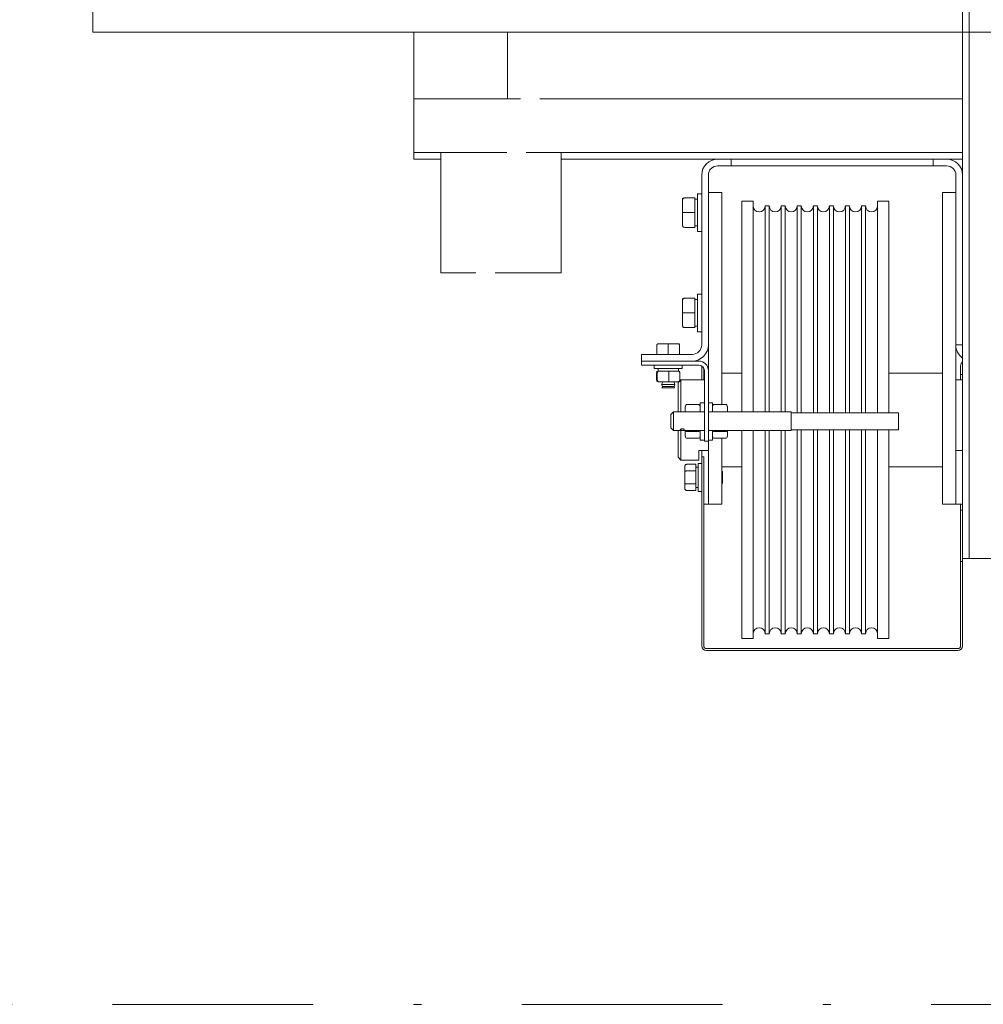
# Model space of a CAD drawing. Units: millimetres. Extents: x 0 to 210, y 0 to 297.
# Drawn here: x 152 to 164, y 188 to 200 of the extents above; entities that cross this region are included whole.
import ezdxf

# ---------------------------------------------------------------- set-up
doc = ezdxf.new("R2010")
doc.units = ezdxf.units.MM
doc.linetypes.add('TRAZO_Y_PUNTO', pattern=[1, 0.5, -0.25, 0, -0.25])
for name, color, linetype, lineweight in [('ENOR_lineas', 183, 'Continuous', 0), ('ENOR_muro', 140, 'Continuous', 0), ('ENOR_ptasycabina', 125, 'Continuous', 0)]:
    doc.layers.add(name, color=color, linetype=linetype, lineweight=lineweight)

# ---------------------------------------------------------------- blocks, each defined once
blk = doc.blocks.new('EC6 1310 Ficha 5 SEC')
at = {"layer": 'ENOR_lineas', "linetype": 'TRAZO_Y_PUNTO', "lineweight": 0, "ltscale": 5}
blk.add_line((-6.724, -79.501), (48.849, -79.501), dxfattribs=at)
at = {"layer": 'ENOR_ptasycabina'}
for p, q in [((8.333, -67.383), (8.333, -27.942)), ((8.333, -27.942), (8.333, -67.383)), ((31.667, -67.383), (8.333, -67.383))]:
    blk.add_line(p, q, dxfattribs=at)
at = {"layer": 'ENOR_ptasycabina', "ltscale": 508}
for p, q in [((19.167, -73.942), (19.167, -65)), ((19.25, -73.942), (19.25, -65)), ((12.333, -67.383), (13.5, -67.383)), ((12.333, -68.217), (12.333, -67.383)), ((13.5, -67.383), (13.5, -68.217)), ((12.333, -68.217), (12.333, -68.417)), ((12.333, -68.217), (12.722, -68.217)), ((12.693, -68.217), (13.5, -68.217)), ((13.111, -68.217), (13.658, -68.217)), ((13.899, -68.217), (19.167, -68.217)), ((12.333, -68.417), (12.333, -68.767)), ((12.333, -68.767), (12.333, -68.883)), ((12.333, -68.883), (12.667, -68.883)), ((12.333, -68.883), (12.333, -68.967)), ((13.488, -68.883), (12.667, -68.883)), ((12.667, -68.883), (12.667, -70.383)), ((14.167, -68.883), (13.729, -68.883)), ((14.167, -68.883), (19.167, -68.883)), ((14.167, -70.383), (14.167, -68.883)), ((12.333, -68.967), (12.667, -68.967)), ((14.167, -68.967), (16.117, -68.967)), ((16.117, -68.967), (16.283, -68.967)), ((16.117, -69.05), (16.283, -69.05)), ((16.283, -69.05), (16.283, -68.967)), ((16.354, -68.967), (16.283, -68.967)), ((16.283, -69.05), (16.354, -69.05)), ((18.729, -68.967), (16.354, -68.967)), ((16.354, -69.05), (18.729, -69.05)), ((18.8, -68.967), (18.729, -68.967)), ((18.729, -69.05), (18.8, -69.05)), ((18.8, -68.967), (18.967, -68.967)), ((18.8, -69.05), (18.8, -68.967)), ((18.8, -69.05), (18.967, -69.05)), ((18.967, -68.967), (19.167, -68.967)), ((15.917, -71.283), (15.917, -69.167)), ((16, -71.283), (16, -69.167)), ((19.083, -69.167), (19.083, -71.283)), ((19.167, -69.167), (19.167, -71.283)), ((15.68, -69.471), (15.68, -69.452)), ((15.705, -69.45), (15.83, -69.45)), ((15.83, -69.633), (15.83, -69.45)), ((15.863, -69.867), (15.863, -69.4)), ((15.863, -69.4), (15.917, -69.4)), ((16.167, -69.383), (16, -69.383)), ((16.167, -69.383), (16.167, -72.024)), ((18.917, -73.267), (18.917, -69.383)), ((18.917, -69.383), (19.083, -69.383)), ((15.68, -69.471), (15.68, -69.633)), ((15.83, -69.467), (15.863, -69.467)), ((16.417, -69.492), (16.417, -72.117)), ((16.417, -69.492), (16.558, -69.492)), ((16.558, -69.492), (16.558, -72.117)), ((16.708, -69.55), (16.708, -72.117)), ((16.708, -69.55), (16.758, -69.55)), ((16.758, -69.55), (16.758, -72.117)), ((16.908, -69.55), (16.908, -72.117)), ((16.908, -69.55), (16.958, -69.55)), ((16.958, -69.55), (16.958, -72.117)), ((17.108, -69.55), (17.108, -72.128)), ((17.108, -69.55), (17.158, -69.55)), ((17.158, -69.55), (17.158, -72.128)), ((17.308, -69.55), (17.308, -72.128)), ((17.308, -69.55), (17.358, -69.55)), ((17.358, -69.55), (17.358, -72.128)), ((17.508, -69.55), (17.508, -72.128)), ((17.508, -69.55), (17.558, -69.55)), ((17.558, -69.55), (17.558, -72.128)), ((17.708, -69.55), (17.708, -72.128)), ((17.708, -69.55), (17.758, -69.55)), ((17.758, -69.55), (17.758, -72.128)), ((17.908, -69.55), (17.908, -72.128)), ((17.908, -69.55), (17.958, -69.55)), ((17.958, -69.55), (17.958, -72.128)), ((18.108, -69.492), (18.108, -72.128)), ((18.108, -69.492), (18.25, -69.492)), ((18.25, -69.492), (18.25, -72.128)), ((15.68, -69.633), (15.68, -69.796)), ((15.68, -69.633), (15.705, -69.633)), ((15.705, -69.633), (15.83, -69.633)), ((15.83, -69.817), (15.83, -69.633)), ((15.705, -69.817), (15.83, -69.817)), ((15.863, -69.8), (15.83, -69.8)), ((15.917, -69.867), (15.863, -69.867)), ((12.667, -70.383), (13.105, -70.383)), ((13.346, -70.383), (14.167, -70.383)), ((15.863, -70.65), (15.863, -71.117)), ((15.863, -70.65), (15.917, -70.65)), ((15.68, -70.721), (15.68, -70.702)), ((15.68, -70.721), (15.68, -70.883)), ((15.705, -70.7), (15.83, -70.7)), ((15.83, -70.883), (15.83, -70.7)), ((15.83, -70.717), (15.863, -70.717)), ((15.68, -70.883), (15.68, -71.046)), ((15.68, -70.883), (15.705, -70.883)), ((15.705, -70.883), (15.83, -70.883)), ((15.83, -71.067), (15.83, -70.883)), ((15.863, -71.05), (15.83, -71.05)), ((15.705, -71.067), (15.83, -71.067)), ((15.917, -71.117), (15.863, -71.117)), ((15.358, -71.292), (15.358, -71.4)), ((15.5, -71.267), (15.378, -71.267)), ((15.622, -71.267), (15.5, -71.267)), ((15.5, -71.267), (15.5, -71.292)), ((15.5, -71.292), (15.5, -71.4)), ((15.622, -71.267), (15.64, -71.267)), ((15.642, -71.292), (15.642, -71.4)), ((16, -71.283), (16, -71.603)), ((19.167, -71.283), (19.083, -71.283)), ((19.083, -73.267), (19.083, -71.283)), ((15.167, -71.4), (15.8, -71.4)), ((15.167, -71.4), (15.167, -71.483)), ((15.167, -71.483), (15.88, -71.483)), ((15.167, -71.533), (15.167, -71.483)), ((15.167, -71.533), (15.88, -71.533)), ((15.325, -71.575), (15.325, -71.533)), ((15.675, -71.533), (15.675, -71.575)), ((15.675, -71.575), (15.325, -71.575)), ((15.354, -71.717), (15.354, -71.633)), ((15.363, -71.717), (15.363, -71.633)), ((15.373, -71.608), (15.373, -71.575)), ((15.373, -71.608), (15.396, -71.608)), ((15.508, -71.608), (15.382, -71.608)), ((15.44, -71.608), (15.627, -71.608)), ((15.625, -71.608), (15.508, -71.608)), ((15.509, -71.717), (15.509, -71.633)), ((15.627, -71.575), (15.627, -71.608)), ((15.646, -71.717), (15.646, -71.633)), ((15.917, -71.717), (15.917, -71.544)), ((15.942, -71.717), (15.942, -71.57)), ((15.95, -71.603), (15.95, -72.483)), ((16, -71.603), (16, -72.483)), ((16.167, -71.633), (16.417, -71.633)), ((18.25, -71.633), (18.917, -71.633)), ((19.142, -71.65), (19.142, -71.543)), ((19.142, -71.717), (19.142, -71.65)), ((19.167, -71.65), (19.142, -71.65)), ((15.382, -71.742), (15.508, -71.742)), ((15.417, -71.775), (15.427, -71.75)), ((15.583, -71.775), (15.417, -71.775)), ((15.427, -71.8), (15.417, -71.775)), ((15.508, -71.742), (15.625, -71.742)), ((15.573, -71.75), (15.583, -71.775)), ((15.583, -71.775), (15.573, -71.8)), ((15.625, -71.75), (15.633, -71.742)), ((15.625, -71.75), (15.625, -72.117)), ((15.641, -71.734), (15.658, -71.717)), ((15.658, -71.717), (15.658, -72.117)), ((15.658, -71.717), (15.95, -71.717)), ((19.083, -71.717), (19.167, -71.717)), ((15.42, -71.817), (15.427, -71.8)), ((15.58, -71.817), (15.42, -71.817)), ((15.573, -71.8), (15.427, -71.8)), ((15.573, -71.8), (15.58, -71.817)), ((15.872, -72.024), (15.738, -72.024)), ((15.897, -72.117), (15.897, -72.002)), ((15.897, -72.002), (15.95, -72.002)), ((16, -72.002), (16.053, -72.002)), ((16.053, -72.002), (16.053, -72.117)), ((16.078, -72.024), (16.212, -72.024)), ((15.533, -72.15), (15.567, -72.117)), ((15.533, -72.317), (15.533, -72.15)), ((15.567, -72.117), (15.567, -72.35)), ((15.567, -72.117), (15.95, -72.117)), ((15.713, -72.049), (15.713, -72.115)), ((16, -72.117), (17.033, -72.117)), ((16.237, -72.113), (16.237, -72.049)), ((17.033, -72.35), (17.033, -72.117)), ((17.033, -72.128), (18.367, -72.128)), ((18.367, -72.128), (18.367, -72.339)), ((15.567, -72.35), (15.533, -72.317)), ((15.95, -72.35), (15.567, -72.35)), ((15.625, -72.35), (15.625, -72.683)), ((15.658, -72.35), (15.658, -72.717)), ((15.713, -72.346), (15.713, -72.421)), ((15.872, -72.36), (15.738, -72.36)), ((15.897, -72.468), (15.897, -72.348)), ((17.033, -72.35), (16, -72.35)), ((16.053, -72.348), (16.053, -72.468)), ((16.078, -72.36), (16.212, -72.36)), ((16.237, -72.421), (16.237, -72.346)), ((16.417, -72.35), (16.417, -74.942)), ((16.558, -72.35), (16.558, -74.942)), ((16.708, -72.35), (16.708, -74.883)), ((16.758, -72.35), (16.758, -74.883)), ((16.908, -72.35), (16.908, -74.883)), ((16.958, -72.35), (16.958, -74.883)), ((18.367, -72.339), (17.033, -72.339)), ((17.108, -72.339), (17.108, -74.883)), ((17.158, -72.339), (17.158, -74.883)), ((17.308, -72.339), (17.308, -74.883)), ((17.358, -72.339), (17.358, -74.883)), ((17.508, -72.339), (17.508, -74.883)), ((17.558, -72.339), (17.558, -74.883)), ((17.708, -72.339), (17.708, -74.883)), ((17.758, -72.339), (17.758, -74.883)), ((17.908, -72.339), (17.908, -74.883)), ((17.958, -72.339), (17.958, -74.883)), ((18.108, -72.339), (18.108, -74.942)), ((18.25, -72.339), (18.25, -74.942)), ((15.872, -72.445), (15.738, -72.445)), ((15.95, -72.468), (15.897, -72.468)), ((15.95, -72.483), (16, -72.483)), ((16.053, -72.468), (16, -72.468)), ((16, -72.483), (16, -73.267)), ((16.078, -72.445), (16.212, -72.445)), ((16.167, -72.445), (16.167, -73.267)), ((15.883, -72.6), (15.883, -72.717)), ((15.883, -72.6), (15.917, -72.6)), ((15.917, -72.675), (15.917, -72.6)), ((15.917, -72.6), (16, -72.6)), ((19.167, -72.6), (19.083, -72.6)), ((15.658, -72.717), (15.625, -72.683)), ((15.883, -72.717), (15.658, -72.717)), ((15.875, -72.758), (15.875, -73.108)), ((15.875, -72.758), (15.917, -72.758)), ((15.917, -75.032), (15.917, -72.675)), ((15.917, -72.675), (15.942, -72.675)), ((15.942, -75.032), (15.942, -72.675)), ((15.708, -72.793), (15.708, -72.863)), ((15.708, -72.863), (15.708, -73.003)), ((15.733, -72.77), (15.842, -72.77)), ((15.733, -72.852), (15.842, -72.852)), ((15.842, -72.852), (15.842, -72.77)), ((15.842, -72.807), (15.875, -72.807)), ((15.842, -73.015), (15.842, -72.852)), ((16.417, -72.8), (16.167, -72.8)), ((16.167, -72.855), (16.175, -72.863)), ((16.175, -72.863), (16.175, -73.003)), ((18.917, -72.8), (18.25, -72.8)), ((15.708, -73.003), (15.708, -73.073)), ((16.175, -73.003), (16.167, -73.012)), ((15.733, -73.015), (15.842, -73.015)), ((15.733, -73.097), (15.842, -73.097)), ((15.842, -73.097), (15.842, -73.015)), ((15.875, -73.06), (15.842, -73.06)), ((15.917, -73.108), (15.875, -73.108)), ((15.942, -73.267), (16, -73.267)), ((16.167, -73.267), (16, -73.267)), ((18.917, -73.267), (19.083, -73.267)), ((19.167, -73.267), (19.083, -73.267)), ((19.142, -73.342), (19.142, -73.267)), ((19.142, -73.983), (19.142, -73.342)), ((19.167, -73.342), (19.142, -73.342)), ((19.142, -73.983), (19.142, -75.032)), ((19.167, -73.983), (19.142, -73.983)), ((19.167, -73.942), (19.25, -73.942)), ((19.167, -73.983), (19.167, -73.942)), ((19.167, -73.983), (19.167, -75.032)), ((19.367, -73.942), (19.25, -73.942)), ((22.3, -73.942), (19.367, -73.942)), ((16.558, -74.942), (16.417, -74.942)), ((16.758, -74.883), (16.708, -74.883)), ((16.958, -74.883), (16.908, -74.883)), ((17.158, -74.883), (17.108, -74.883)), ((17.358, -74.883), (17.308, -74.883)), ((17.558, -74.883), (17.508, -74.883)), ((17.758, -74.883), (17.708, -74.883)), ((17.958, -74.883), (17.908, -74.883)), ((18.25, -74.942), (18.108, -74.942)), ((19.107, -75.067), (15.977, -75.067)), ((19.107, -75.092), (15.977, -75.092))]:
    blk.add_line(p, q, dxfattribs=at)
for centre, radius, start, end in [((16.117, -69.167), 0.2, 90, 180), ((16.117, -69.167), 0.117, 90, 180), ((18.967, -69.167), 0.2, 0, 90), ((18.967, -69.167), 0.117, 0, 90), ((16.633, -69.55), 0.075, 180, 0), ((16.833, -69.55), 0.075, 180, 0), ((17.033, -69.55), 0.075, 180, 0), ((17.233, -69.55), 0.075, 180, 0), ((17.433, -69.55), 0.075, 180, 0), ((17.633, -69.55), 0.075, 180, 0), ((17.833, -69.55), 0.075, 180, 0), ((18.033, -69.55), 0.075, 180, 0), ((15.8, -71.283), 0.2, 270, 0), ((15.8, -71.283), 0.117, 270, 0), ((19.283, -71.283), 0.2, 180, 234.3147), ((15.88, -71.603), 0.12, 0, 90), ((15.88, -71.603), 0.07, 0, 90), ((15.882, -71.543), 0.06, 86.1585, 90), ((19.202, -71.543), 0.06, 125.6853, 180), ((15.383, -71.627), 0.126, 357.1644, 8.5754), ((15.383, -71.723), 0.126, 351.4246, 2.8356), ((15.739, -72.05), 0.0254, 90.8554, 177.0654), ((15.871, -72.05), 0.0254, 2.9346, 89.1446), ((16.079, -72.05), 0.0254, 90.8554, 177.0654), ((16.211, -72.05), 0.0254, 2.9346, 89.1446), ((15.739, -72.42), 0.0254, 182.9346, 269.1446), ((15.871, -72.42), 0.0254, 270.8554, 357.0654), ((16.079, -72.42), 0.0254, 182.9346, 269.1446), ((16.211, -72.42), 0.0254, 270.8554, 357.0654), ((16.633, -74.883), 0.075, 0, 180), ((16.833, -74.883), 0.075, 0, 180), ((17.033, -74.883), 0.075, 0, 180), ((17.233, -74.883), 0.075, 0, 180), ((17.433, -74.883), 0.075, 0, 180), ((17.633, -74.883), 0.075, 0, 180), ((17.833, -74.883), 0.075, 0, 180), ((18.033, -74.883), 0.075, 0, 180), ((15.977, -75.032), 0.06, 180, 270), ((15.977, -75.032), 0.035, 180, 270), ((19.107, -75.032), 0.06, 270, 0), ((19.107, -75.032), 0.035, 270, 0)]:
    blk.add_arc(centre, radius, start, end, dxfattribs=at)
for points, knots in [([(15.705, -69.45), (15.702, -69.45), (15.699, -69.451), (15.693, -69.453), (15.69, -69.454), (15.685, -69.458), (15.683, -69.46), (15.681, -69.464), (15.681, -69.466), (15.68, -69.468), (15.68, -69.47), (15.68, -69.471)], [0, 0, 0, 0, 0.25, 0.25, 0.5, 0.5, 0.75, 0.75, 0.875, 0.875, 1, 1, 1, 1]), ([(15.68, -69.796), (15.68, -69.797), (15.68, -69.798), (15.681, -69.801), (15.681, -69.802), (15.683, -69.806), (15.685, -69.808), (15.69, -69.812), (15.693, -69.814), (15.699, -69.816), (15.702, -69.817), (15.705, -69.817)], [0, 0, 0, 0, 0.125, 0.125, 0.25, 0.25, 0.5, 0.5, 0.75, 0.75, 1, 1, 1, 1]), ([(15.705, -70.7), (15.702, -70.7), (15.699, -70.701), (15.693, -70.703), (15.69, -70.704), (15.685, -70.708), (15.683, -70.71), (15.681, -70.714), (15.681, -70.716), (15.68, -70.718), (15.68, -70.72), (15.68, -70.721)], [0, 0, 0, 0, 0.25, 0.25, 0.5, 0.5, 0.75, 0.75, 0.875, 0.875, 1, 1, 1, 1]), ([(15.68, -71.046), (15.68, -71.047), (15.68, -71.048), (15.681, -71.051), (15.681, -71.052), (15.683, -71.056), (15.685, -71.058), (15.69, -71.062), (15.693, -71.064), (15.699, -71.066), (15.702, -71.067), (15.705, -71.067)], [0, 0, 0, 0, 0.125, 0.125, 0.25, 0.25, 0.5, 0.5, 0.75, 0.75, 1, 1, 1, 1]), ([(15.378, -71.267), (15.376, -71.267), (15.373, -71.268), (15.369, -71.27), (15.368, -71.27), (15.366, -71.272), (15.365, -71.273), (15.362, -71.277), (15.361, -71.28), (15.359, -71.285), (15.358, -71.289), (15.358, -71.292)], [0, 0, 0, 0, 0.25, 0.25, 0.375, 0.375, 0.5, 0.5, 0.75, 0.75, 1, 1, 1, 1]), ([(15.642, -71.292), (15.642, -71.289), (15.641, -71.285), (15.639, -71.28), (15.638, -71.277), (15.635, -71.273), (15.634, -71.272), (15.632, -71.27), (15.631, -71.27), (15.627, -71.268), (15.624, -71.267), (15.622, -71.267)], [0, 0, 0, 0, 0.25, 0.25, 0.5, 0.5, 0.625, 0.625, 0.75, 0.75, 1, 1, 1, 1]), ([(15.354, -71.633), (15.356, -71.622), (15.357, -71.61), (15.359, -71.61), (15.359, -71.61), (15.359, -71.61), (15.359, -71.61)], [0, 0, 0, 0, 0.5, 0.5, 0.5, 0.56, 0.56, 0.56, 0.56]), ([(15.382, -71.608), (15.38, -71.608), (15.377, -71.609), (15.374, -71.611), (15.373, -71.612), (15.37, -71.614), (15.37, -71.615), (15.367, -71.619), (15.365, -71.621), (15.364, -71.627), (15.363, -71.63), (15.363, -71.633)], [0, 0, 0, 0, 0.25, 0.25, 0.375, 0.375, 0.5, 0.5, 0.75, 0.75, 1, 1, 1, 1]), ([(15.625, -71.608), (15.628, -71.608), (15.631, -71.609), (15.634, -71.611), (15.636, -71.612), (15.638, -71.614), (15.639, -71.615), (15.642, -71.619), (15.643, -71.621), (15.645, -71.627), (15.646, -71.63), (15.646, -71.633)], [0, 0, 0, 0, 0.25, 0.25, 0.375, 0.375, 0.5, 0.5, 0.75, 0.75, 1, 1, 1, 1]), ([(15.644, -71.619), (15.643, -71.613), (15.642, -71.61), (15.641, -71.61), (15.641, -71.61), (15.641, -71.61), (15.641, -71.61)], [0.2273567, 0.2273567, 0.2273567, 0.2273567, 0.5, 0.5, 0.5, 0.56, 0.56, 0.56, 0.56]), ([(15.363, -71.717), (15.361, -71.728), (15.36, -71.74), (15.359, -71.74), (15.357, -71.74), (15.356, -71.728), (15.354, -71.717)], [0, 0, 0, 0, 0.5, 0.5, 0.5, 1, 1, 1, 1]), ([(15.382, -71.742), (15.38, -71.742), (15.377, -71.741), (15.374, -71.739), (15.373, -71.738), (15.37, -71.736), (15.37, -71.735), (15.367, -71.731), (15.365, -71.729), (15.364, -71.723), (15.363, -71.72), (15.363, -71.717)], [0, 0, 0, 0, 0.25, 0.25, 0.375, 0.375, 0.5, 0.5, 0.75, 0.75, 1, 1, 1, 1]), ([(15.646, -71.717), (15.646, -71.72), (15.645, -71.723), (15.643, -71.729), (15.642, -71.731), (15.639, -71.735), (15.638, -71.736), (15.636, -71.738), (15.634, -71.739), (15.631, -71.741), (15.628, -71.742), (15.625, -71.742)], [0, 0, 0, 0, 0.25, 0.25, 0.5, 0.5, 0.625, 0.625, 0.75, 0.75, 1, 1, 1, 1]), ([(15.7, -72.34), (15.7, -72.339), (15.7, -72.338), (15.699, -72.337), (15.698, -72.335), (15.696, -72.334), (15.695, -72.333), (15.693, -72.332), (15.691, -72.331), (15.689, -72.33), (15.686, -72.329), (15.683, -72.328), (15.681, -72.328), (15.678, -72.328), (15.675, -72.328), (15.672, -72.328), (15.67, -72.328), (15.667, -72.328), (15.664, -72.329), (15.662, -72.33), (15.66, -72.331), (15.658, -72.332), (15.656, -72.333), (15.654, -72.334), (15.653, -72.335), (15.651, -72.336), (15.651, -72.338), (15.65, -72.339), (15.65, -72.34), (15.65, -72.341), (15.651, -72.342), (15.651, -72.343), (15.652, -72.344), (15.653, -72.345), (15.655, -72.345), (15.657, -72.346), (15.659, -72.346), (15.661, -72.347), (15.663, -72.347), (15.666, -72.347), (15.669, -72.348), (15.672, -72.348), (15.674, -72.348), (15.677, -72.348), (15.68, -72.348), (15.683, -72.347), (15.685, -72.347), (15.688, -72.347), (15.69, -72.347), (15.692, -72.346), (15.694, -72.346), (15.696, -72.345), (15.697, -72.344), (15.698, -72.344), (15.699, -72.343), (15.7, -72.342), (15.7, -72.341), (15.7, -72.34)], [0, 0, 0, 0, 0.052876, 0.052876, 0.052876, 0.105704, 0.105704, 0.105704, 0.159272, 0.159272, 0.159272, 0.213429, 0.213429, 0.213429, 0.266764, 0.266764, 0.266764, 0.31914, 0.31914, 0.31914, 0.371918, 0.371918, 0.371918, 0.425817, 0.425817, 0.425817, 0.479836, 0.479836, 0.479836, 0.532801, 0.532801, 0.532801, 0.585191, 0.585191, 0.585191, 0.638312, 0.638312, 0.638312, 0.692397, 0.692397, 0.692397, 0.746181, 0.746181, 0.746181, 0.798813, 0.798813, 0.798813, 0.851262, 0.851262, 0.851262, 0.904754, 0.904754, 0.904754, 0.958912, 0.958912, 0.958912, 1, 1, 1, 1]), ([(15.715, -72.35), (15.715, -72.351), (15.715, -72.351), (15.717, -72.353), (15.719, -72.355), (15.723, -72.357), (15.726, -72.358), (15.732, -72.36), (15.735, -72.36), (15.738, -72.36)], [0.1840115, 0.1840115, 0.1840115, 0.1840115, 0.25, 0.25, 0.5, 0.5, 0.75, 0.75, 1, 1, 1, 1]), ([(15.895, -72.35), (15.895, -72.351), (15.895, -72.351), (15.893, -72.353), (15.891, -72.355), (15.887, -72.357), (15.884, -72.358), (15.878, -72.36), (15.875, -72.36), (15.872, -72.36)], [0.1840115, 0.1840115, 0.1840115, 0.1840115, 0.25, 0.25, 0.5, 0.5, 0.75, 0.75, 1, 1, 1, 1]), ([(16.055, -72.35), (16.055, -72.351), (16.055, -72.351), (16.057, -72.353), (16.059, -72.355), (16.063, -72.357), (16.066, -72.358), (16.072, -72.36), (16.075, -72.36), (16.078, -72.36)], [0.1840115, 0.1840115, 0.1840115, 0.1840115, 0.25, 0.25, 0.5, 0.5, 0.75, 0.75, 1, 1, 1, 1]), ([(16.212, -72.36), (16.215, -72.36), (16.218, -72.36), (16.224, -72.358), (16.227, -72.357), (16.231, -72.355), (16.233, -72.353), (16.235, -72.351), (16.235, -72.351), (16.235, -72.35)], [0, 0, 0, 0, 0.25, 0.25, 0.5, 0.5, 0.75, 0.75, 0.8159885, 0.8159885, 0.8159885, 0.8159885]), ([(15.708, -72.793), (15.708, -72.79), (15.709, -72.787), (15.711, -72.783), (15.712, -72.781), (15.714, -72.779), (15.715, -72.778), (15.719, -72.775), (15.721, -72.773), (15.727, -72.771), (15.73, -72.77), (15.733, -72.77)], [0, 0, 0, 0, 0.25, 0.25, 0.375, 0.375, 0.5, 0.5, 0.75, 0.75, 1, 1, 1, 1]), ([(15.708, -72.863), (15.708, -72.862), (15.709, -72.86), (15.711, -72.858), (15.712, -72.857), (15.714, -72.856), (15.715, -72.856), (15.719, -72.854), (15.721, -72.853), (15.727, -72.852), (15.73, -72.852), (15.733, -72.852)], [0, 0, 0, 0, 0.25, 0.25, 0.375, 0.375, 0.5, 0.5, 0.75, 0.75, 1, 1, 1, 1]), ([(15.708, -73.003), (15.708, -73.005), (15.709, -73.007), (15.711, -73.009), (15.712, -73.009), (15.714, -73.011), (15.715, -73.011), (15.719, -73.013), (15.721, -73.013), (15.727, -73.015), (15.73, -73.015), (15.733, -73.015)], [0, 0, 0, 0, 0.25, 0.25, 0.375, 0.375, 0.5, 0.5, 0.75, 0.75, 1, 1, 1, 1]), ([(15.733, -73.097), (15.73, -73.097), (15.727, -73.096), (15.721, -73.094), (15.719, -73.092), (15.715, -73.089), (15.714, -73.088), (15.712, -73.085), (15.711, -73.084), (15.709, -73.08), (15.708, -73.077), (15.708, -73.073)], [0, 0, 0, 0, 0.25, 0.25, 0.5, 0.5, 0.625, 0.625, 0.75, 0.75, 1, 1, 1, 1])]:
    blk.add_open_spline(points, degree=3, knots=knots, dxfattribs=at)
blk.add_open_spline([(15.642, -71.74), (15.643, -71.74), (15.644, -71.734), (15.645, -71.727)], degree=3, dxfattribs=at)
blk = doc.blocks.new('EC6-1310_ficha5_S.T')
at = {"layer": 'ENOR_muro'}
blk.add_blockref('EC6 1310 Ficha 5 SEC', (145.036, 267.519), dxfattribs=at)

msp = doc.modelspace()

# ---------------------------------------------------------------- block references
at = {"layer": 'ENOR_muro'}
msp.add_blockref('EC6-1310_ficha5_S.T', (0, 0), dxfattribs=at)

doc.saveas('drawing.dxf')
